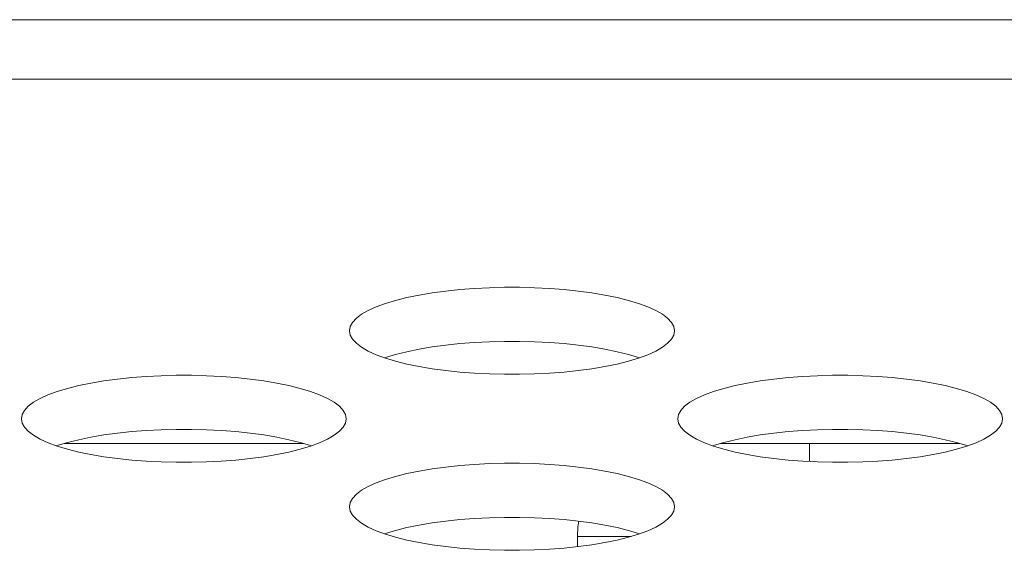
# Model space of a CAD drawing. Extents: x 2 to 140, y -1 to 103.
# Drawn here: x 37 to 37, y 79 to 80 of the extents above; entities that cross this region are included whole.
import ezdxf

# ---------------------------------------------------------------- set-up
doc = ezdxf.new("R2010")
doc.units = 0
doc.header["$MEASUREMENT"] = 0
doc.linetypes.add('DCAD_CONTINUOUS', pattern=[0])
doc.layers.get('0').update_dxf_attribs({"linetype": 'DCAD_CONTINUOUS', "lineweight": 0})
doc.layers.add('00_COMPONENTS', color=7, linetype='DCAD_CONTINUOUS', lineweight=0)

msp = doc.modelspace()

# ---------------------------------------------------------------- linework, layer by layer
at = {"color": 7, "linetype": 'DCAD_CONTINUOUS', "lineweight": 0, "ltscale": 0.004921262621433874}
for p, q in [((57.56475877280004, 79.51077785459644), (25.8889551186146, 79.51077785459644)), ((57.61570747439627, 79.49065529970618), (28.50441436387317, 79.49065529970618)), ((36.97447312210161, 79.41814420992239), (36.97007333882583, 79.41740265027924)), ((36.97909737501597, 79.41876942516913), (36.97447312210161, 79.41814420992239)), ((36.98390517526624, 79.41927420401716), (36.97909737501597, 79.41876942516913)), ((36.98885556808917, 79.41965541030723), (36.98390517526624, 79.41927420401716)), ((36.99390767987897, 79.41991077410496), (36.98885556808917, 79.41965541030723)), ((36.99902076742369, 79.42003882249223), (36.99390767987897, 79.41991077410496)), ((37.00415416688932, 79.4200388306379), (36.99902076742369, 79.42003882249223)), ((37.00926727319389, 79.419910797979), (37.00415416688932, 79.4200388306379)), ((37.01431942412939, 79.41965544810252), (37.00926727319389, 79.419910797979)), ((37.01926986834604, 79.41927425327704), (37.01431942412939, 79.41965544810252)), ((37.0240777317499, 79.41876948260223), (37.01926986834604, 79.41927425327704)), ((37.02870205520365, 79.41814427185155), (37.0240777317499, 79.41876948260223)), ((37.0331019137472, 79.41740271260998), (37.02870205520365, 79.41814427185155)), ((36.95862149670572, 79.41453666606247), (36.9555144681796, 79.41339231688085)), ((36.96210837894633, 79.41559205752455), (36.95862149670572, 79.41453666606247)), ((36.9659384992469, 79.41654985636069), (36.96210837894633, 79.41559205752455)), ((36.97007333882583, 79.41740265027924), (36.9659384992469, 79.41654985636069)), ((37.0372368236057, 79.41654991623867), (37.0331019137472, 79.41740271260998)), ((37.0410670096386, 79.41559211191829), (37.0372368236057, 79.41654991623867)), ((37.04455395147372, 79.41453671214123), (37.0410670096386, 79.41559211191829)), ((37.04766102613766, 79.41339235444386), (37.04455395147372, 79.41453671214123)), ((36.95282123670999, 79.41216885269786), (36.95057236381805, 79.41087730708273)), ((36.9555144681796, 79.41339231688085), (36.95282123670999, 79.41216885269786)), ((37.05035429402856, 79.41216888099316), (37.04766102613766, 79.41339235444386)), ((37.05260319337327, 79.41087732619299), (37.05035429402856, 79.41216888099316)), ((36.94750819415472, 79.40813944429657), (36.94673010546732, 79.4067200435935)), ((36.94879421523524, 79.40952981189271), (36.94750819415472, 79.40813944429657)), ((36.95057236381805, 79.41087730708273), (36.94879421523524, 79.40952981189271)), ((37.05438135876712, 79.40952982293602), (37.05260319337327, 79.41087732619299)), ((37.05566738863897, 79.40813944915878), (37.05438135876712, 79.40952982293602)), ((37.05644548054291, 79.40672004456988), (37.05566738863897, 79.40813944915878)), ((36.94673010546732, 79.4067200435935), (36.94646965182419, 79.4052859869845)), ((36.94646965182419, 79.4052859869845), (36.94673010582165, 79.40385192940307)), ((37.05670593454431, 79.4052859869845), (37.05644548054291, 79.40672004456988)), ((37.05644548089723, 79.40385193037946), (37.05670593454431, 79.4052859869845)), ((36.94673010582165, 79.40385192940307), (36.94750819772559, 79.40243252481417)), ((36.94750819772559, 79.40243252481417), (36.94879422759745, 79.401042151033)), ((36.94879422759745, 79.401042151033), (36.9505723929913, 79.39969464777603)), ((36.98390517526624, 79.40093268652632), (36.97909737501597, 79.40042790767828)), ((36.98885556808917, 79.40131389281636), (36.98390517526624, 79.40093268652632)), ((36.99390767987897, 79.40156925661411), (36.98885556808917, 79.40131389281636)), ((36.99902076742369, 79.40169730500136), (36.99390767987897, 79.40156925661411)), ((37.00415416688932, 79.40169731314704), (36.99902076742369, 79.40169730500136)), ((37.00926727319389, 79.40156928048813), (37.00415416688932, 79.40169731314704)), ((37.01431942412939, 79.40131393061166), (37.00926727319389, 79.40156928048813)), ((37.01926986834604, 79.40093273578618), (37.01431942412939, 79.40131393061166)), ((37.0240777317499, 79.40042796511138), (37.01926986834604, 79.40093273578618)), ((37.05260322254651, 79.39969466688628), (37.05438137112932, 79.40104216208024)), ((37.05438137112932, 79.40104216208024), (37.05566739220983, 79.40243252967245)), ((37.05566739220983, 79.40243252967245), (37.05644548089723, 79.40385193037946)), ((36.9505723929913, 79.39969464777603), (36.952821292336, 79.39840309297979)), ((36.952821292336, 79.39840309297979), (36.9555145602269, 79.3971796195291)), ((36.9659384992469, 79.39820833886982), (36.96210837894633, 79.39725054003371)), ((36.97007333882583, 79.39906113278838), (36.9659384992469, 79.39820833886982)), ((36.97447312210161, 79.39980269243152), (36.97007333882583, 79.39906113278838)), ((36.97909737501597, 79.40042790767828), (36.97447312210161, 79.39980269243152)), ((37.02870205520365, 79.3998027543607), (37.0240777317499, 79.40042796511138)), ((37.0331019137472, 79.39906119511913), (37.02870205520365, 79.3998027543607)), ((37.0372368236057, 79.39820839874781), (37.0331019137472, 79.39906119511913)), ((37.0410670096386, 79.39725059442745), (37.0372368236057, 79.39820839874781)), ((37.04766111818495, 79.39717965708817), (37.05035434965458, 79.3984031212751)), ((37.05035434965458, 79.3984031212751), (37.05260322254651, 79.39969466688628)), ((36.9555145602269, 79.3971796195291), (36.95862163489083, 79.39603526182779)), ((36.95862149670572, 79.3961951485716), (36.95840451032335, 79.39611523035326)), ((36.96210837894633, 79.39725054003371), (36.95862149670572, 79.3961951485716)), ((36.95862163489083, 79.39603526182779), (36.96210857672597, 79.39497986205467)), ((36.96210857672597, 79.39497986205467), (36.96593876275886, 79.39402205773035)), ((37.03723708711767, 79.39402211760833), (37.04106720741824, 79.39497991644838)), ((37.04455395147372, 79.39619519465037), (37.0410670096386, 79.39725059442745)), ((37.04106720741824, 79.39497991644838), (37.04455408965885, 79.39603530791048)), ((37.04477107604121, 79.39611522612884), (37.04455395147372, 79.39619519465037)), ((37.04455408965885, 79.39603530791048), (37.04766111818495, 79.39717965708817)), ((36.96593876275886, 79.39402205773035), (36.97007367261736, 79.39316926136296)), ((36.97007367261736, 79.39316926136296), (36.9744735311609, 79.39242770211746)), ((36.9744735311609, 79.39242770211746), (36.97909785461466, 79.39180249136678)), ((36.97909785461466, 79.39180249136678), (36.98390571801852, 79.39129772069592)), ((36.98390571801852, 79.39129772069592), (36.98885616223517, 79.39091652587044)), ((36.98885616223517, 79.39091652587044), (36.99390831317461, 79.39066117599002)), ((37.00926790648558, 79.39066119986799), (37.01432001827539, 79.39091656366573)), ((37.01432001827539, 79.39091656366573), (37.01927041109832, 79.3912977699558)), ((37.01927041109832, 79.3912977699558), (37.02407821134859, 79.39180254880382)), ((37.02407821134859, 79.39180254880382), (37.02870246426295, 79.39242776405057)), ((37.02870246426295, 79.39242776405057), (37.03310224753873, 79.39316932369371)), ((37.03310224753873, 79.39316932369371), (37.03723708711767, 79.39402211760833)), ((36.85871787733594, 79.38756504429684), (36.85458303775307, 79.38671225038222)), ((36.86311766060779, 79.38830660393998), (36.85871787733594, 79.38756504429684)), ((36.86774191352215, 79.38893181919066), (36.86311766060779, 79.38830660393998)), ((36.87254971377242, 79.38943659803869), (36.86774191352215, 79.38893181919066)), ((36.87750010659928, 79.38981780432482), (36.87254971377242, 79.38943659803869)), ((36.88255221838515, 79.39007316812256), (36.87750010659928, 79.38981780432482)), ((36.8876653059338, 79.39020121651376), (36.88255221838515, 79.39007316812256)), ((36.8927987053955, 79.3902012246555), (36.8876653059338, 79.39020121651376)), ((36.89791181170007, 79.39007319200053), (36.8927987053955, 79.3902012246555)), ((36.90296396263556, 79.38981784212405), (36.89791181170007, 79.39007319200053)), ((36.90791440685616, 79.38943664729463), (36.90296396263556, 79.38981784212405)), ((36.91272227026001, 79.38893187662376), (36.90791440685616, 79.38943664729463)), ((36.91734659370983, 79.38830666587307), (36.91272227026001, 79.38893187662376)), ((36.92174645225732, 79.38756510662756), (36.91734659370983, 79.38830666587307)), ((36.92588136211188, 79.3867123102602), (36.92174645225732, 79.38756510662756)), ((36.99390831317461, 79.39066117599002), (36.99902141947524, 79.39053314333505)), ((36.99902141947524, 79.39053314333505), (37.00415481894087, 79.39053315148072)), ((37.00415481894087, 79.39053315148072), (37.00926790648558, 79.39066119986799)), ((37.08142880031966, 79.38756504429684), (37.07729396073678, 79.38671225038222)), ((37.08582858359151, 79.38830660393998), (37.08142880031966, 79.38756504429684)), ((37.09045283650585, 79.38893181919066), (37.08582858359151, 79.38830660393998)), ((37.09526063675613, 79.38943659803869), (37.09045283650585, 79.38893181919066)), ((37.10021102958299, 79.38981780432482), (37.09526063675613, 79.38943659803869)), ((37.10526314136887, 79.39007316812256), (37.10021102958299, 79.38981780432482)), ((37.11037622891752, 79.39020121651376), (37.10526314136887, 79.39007316812256)), ((37.11550962837921, 79.3902012246555), (37.11037622891752, 79.39020121651376)), ((37.12062273468377, 79.39007319200053), (37.11550962837921, 79.3902012246555)), ((37.12567488561928, 79.38981784212405), (37.12062273468377, 79.39007319200053)), ((37.13062532983987, 79.38943664729463), (37.12567488561928, 79.38981784212405)), ((37.13543319324372, 79.38893187662376), (37.13062532983987, 79.38943664729463)), ((37.14005751669355, 79.38830666587307), (37.13543319324372, 79.38893187662376)), ((37.14445737524102, 79.38756510662756), (37.14005751669355, 79.38830666587307)), ((37.1485922850956, 79.3867123102602), (37.14445737524102, 79.38756510662756)), ((36.8472660352119, 79.38469906008007), (36.84415900668578, 79.38355471090237)), ((36.8507529174525, 79.38575445154214), (36.8472660352119, 79.38469906008007)), ((36.85458303775307, 79.38671225038222), (36.8507529174525, 79.38575445154214)), ((36.92971154814871, 79.38575450593981), (36.92588136211188, 79.3867123102602)), ((36.93319848998384, 79.38469910616276), (36.92971154814871, 79.38575450593981)), ((36.93630556464384, 79.38355474846539), (36.93319848998384, 79.38469910616276)), ((37.0699769581956, 79.38469906008007), (37.06686992966949, 79.38355471090237)), ((37.07346384043622, 79.38575445154214), (37.0699769581956, 79.38469906008007)), ((37.07729396073678, 79.38671225038222), (37.07346384043622, 79.38575445154214)), ((37.15242247113242, 79.38575450593981), (37.1485922850956, 79.3867123102602)), ((37.15590941296755, 79.38469910616276), (37.15242247113242, 79.38575450593981)), ((37.15901648762755, 79.38355474846539), (37.15590941296755, 79.38469910616276)), ((36.83921690232817, 79.38103970110426), (36.83743875374142, 79.37969220591422)), ((36.84146577522009, 79.38233124671939), (36.83921690232817, 79.38103970110426)), ((36.84415900668578, 79.38355471090237), (36.84146577522009, 79.38233124671939)), ((36.93899883253867, 79.38233127501469), (36.93630556464384, 79.38355474846539)), ((36.94124773187944, 79.38103972021452), (36.93899883253867, 79.38233127501469)), ((36.94302589727329, 79.37969221695754), (36.94124773187944, 79.38103972021452)), ((37.06192782530794, 79.38103970110426), (37.06014967672512, 79.37969220591422)), ((37.06417669820381, 79.38233124671939), (37.06192782530794, 79.38103970110426)), ((37.06686992966949, 79.38355471090237), (37.06417669820381, 79.38233124671939)), ((37.16170975552239, 79.38233127501469), (37.15901648762755, 79.38355474846539)), ((37.16395865486315, 79.38103972021452), (37.16170975552239, 79.38233127501469)), ((37.165736820257, 79.37969221695754), (37.16395865486315, 79.38103972021452)), ((36.8361527326609, 79.3783018383181), (36.83537464397744, 79.37688243761109)), ((36.83743875374142, 79.37969220591422), (36.8361527326609, 79.3783018383181)), ((36.94431192714908, 79.37830184317637), (36.94302589727329, 79.37969221695754)), ((36.94509001904908, 79.37688243858747), (36.94431192714908, 79.37830184317637)), ((37.05886365564461, 79.3783018383181), (37.05808556695721, 79.37688243761109)), ((37.06014967672512, 79.37969220591422), (37.05886365564461, 79.3783018383181)), ((37.1670228501328, 79.37830184317637), (37.165736820257, 79.37969221695754)), ((37.16780094203279, 79.37688243858747), (37.1670228501328, 79.37830184317637)), ((36.83537464397744, 79.37688243761109), (36.83511419033037, 79.37544838100602)), ((36.83511419033037, 79.37544838100602), (36.83537464433177, 79.3740143234246)), ((36.94535047305049, 79.37544838100602), (36.94509001904908, 79.37688243858747)), ((36.94509001940735, 79.37401432440099), (36.94535047305049, 79.37544838100602)), ((37.05808556695721, 79.37688243761109), (37.05782511331407, 79.37544838100602)), ((37.05782511331407, 79.37544838100602), (37.05808556731548, 79.3740143234246)), ((37.1680613960342, 79.37544838100602), (37.16780094203279, 79.37688243858747)), ((37.16780094239106, 79.37401432440099), (37.1680613960342, 79.37544838100602)), ((36.83537464433177, 79.3740143234246), (36.83615273623177, 79.3725949188357)), ((36.83615273623177, 79.3725949188357), (36.83743876610756, 79.37120454505452)), ((36.83743876610756, 79.37120454505452), (36.83921693150141, 79.36985704179756)), ((36.87254971377242, 79.37109508054785), (36.86774191352215, 79.3705903016998)), ((36.87750010659928, 79.37147628683395), (36.87254971377242, 79.37109508054785)), ((36.88255221838515, 79.37173165063562), (36.87750010659928, 79.37147628683395)), ((36.8876653059338, 79.37185969902289), (36.88255221838515, 79.37173165063562)), ((36.8927987053955, 79.37185970716857), (36.8876653059338, 79.37185969902289)), ((36.89791181170007, 79.37173167450966), (36.8927987053955, 79.37185970716857)), ((36.90296396263556, 79.37147632463319), (36.89791181170007, 79.37173167450966)), ((36.90791440685616, 79.3710951298077), (36.90296396263556, 79.37147632463319)), ((36.91272227026001, 79.3705903591329), (36.90791440685616, 79.3710951298077)), ((36.94124776105662, 79.3698570609078), (36.94302590963944, 79.37120455609784)), ((36.94302590963944, 79.37120455609784), (36.94431193071996, 79.37259492369398)), ((36.94431193071996, 79.37259492369398), (36.94509001940735, 79.37401432440099)), ((37.05808556731548, 79.3740143234246), (37.05886365921548, 79.3725949188357)), ((37.05886365921548, 79.3725949188357), (37.06014968909128, 79.37120454505452)), ((37.06014968909128, 79.37120454505452), (37.06192785448513, 79.36985704179756)), ((37.09526063675613, 79.37109508054785), (37.09045283650585, 79.3705903016998)), ((37.10021102958299, 79.37147628683395), (37.09526063675613, 79.37109508054785)), ((37.10526314136887, 79.37173165063562), (37.10021102958299, 79.37147628683395)), ((37.11037622891752, 79.37185969902289), (37.10526314136887, 79.37173165063562)), ((37.11550962837921, 79.37185970716857), (37.11037622891752, 79.37185969902289)), ((37.12062273468377, 79.37173167450966), (37.11550962837921, 79.37185970716857)), ((37.12567488561928, 79.37147632463319), (37.12062273468377, 79.37173167450966)), ((37.13062532983987, 79.3710951298077), (37.12567488561928, 79.37147632463319)), ((37.13543319324372, 79.3705903591329), (37.13062532983987, 79.3710951298077)), ((37.16395868404033, 79.3698570609078), (37.16573683262315, 79.37120455609784)), ((37.16573683262315, 79.37120455609784), (37.16702285370366, 79.37259492369398)), ((37.16702285370366, 79.37259492369398), (37.16780094239106, 79.37401432440099)), ((36.83921693150141, 79.36985704179756), (36.84146583084217, 79.36856548699738)), ((36.84146583084217, 79.36856548699738), (36.84415909873702, 79.36734201354669)), ((36.85458303775307, 79.36837073289135), (36.8507529174525, 79.36741293405129)), ((36.85871787733594, 79.3692235268099), (36.85458303775307, 79.36837073289135)), ((36.86311766060779, 79.36996508645305), (36.85871787733594, 79.3692235268099)), ((36.86774191352215, 79.3705903016998), (36.86311766060779, 79.36996508645305)), ((36.91734659370983, 79.36996514838224), (36.91272227026001, 79.3705903591329)), ((36.92174645225732, 79.36922358914066), (36.91734659370983, 79.36996514838224)), ((36.92588136211188, 79.36837079276934), (36.92174645225732, 79.36922358914066)), ((36.92971154814871, 79.36741298844898), (36.92588136211188, 79.36837079276934)), ((36.93630565669508, 79.3673420511097), (36.93899888816075, 79.36856551529267)), ((36.93899888816075, 79.36856551529267), (36.94124776105662, 79.3698570609078)), ((37.06192785448513, 79.36985704179756), (37.06417675382588, 79.36856548699738)), ((37.06417675382588, 79.36856548699738), (37.06687002172072, 79.36734201354669)), ((37.07729396073678, 79.36837073289135), (37.07346384043622, 79.36741293405129)), ((37.08142880031966, 79.3692235268099), (37.07729396073678, 79.36837073289135)), ((37.08582858359151, 79.36996508645305), (37.08142880031966, 79.3692235268099)), ((37.09045283650585, 79.3705903016998), (37.08582858359151, 79.36996508645305)), ((37.14005751669355, 79.36996514838224), (37.13543319324372, 79.3705903591329)), ((37.14445737524102, 79.36922358914066), (37.14005751669355, 79.36996514838224)), ((37.1485922850956, 79.36837079276934), (37.14445737524102, 79.36922358914066)), ((37.15242247113242, 79.36741298844898), (37.1485922850956, 79.36837079276934)), ((37.15901657967878, 79.3673420511097), (37.16170981114446, 79.36856551529267)), ((37.16170981114446, 79.36856551529267), (37.16395868404033, 79.3698570609078)), ((36.84415909873702, 79.36734201354669), (36.84726617339701, 79.3661976558493)), ((36.8472660352119, 79.36635754259314), (36.84704904882953, 79.36627762437085)), ((36.8507529174525, 79.36741293405129), (36.8472660352119, 79.36635754259314)), ((36.84726617339701, 79.3661976558493), (36.85075311523214, 79.36514225607225)), ((36.85075311523214, 79.36514225607225), (36.85458330126897, 79.36418445175188)), ((36.85458330126897, 79.36418445175188), (36.85871821112353, 79.36333165538448)), ((36.92174678604491, 79.36333171771524), (36.92588162562778, 79.36418451162986)), ((36.92588162562778, 79.36418451162986), (36.92971174592834, 79.3651423104699)), ((36.93319848998384, 79.3663575886719), (36.92971154814871, 79.36741298844898)), ((36.92971174592834, 79.3651423104699), (36.93319862816895, 79.36619770193201)), ((36.93341561455133, 79.36627762015037), (36.93319848998384, 79.3663575886719)), ((36.93319862816895, 79.36619770193201), (36.93630565669508, 79.3673420511097)), ((37.06687002172072, 79.36734201354669), (37.06997709638073, 79.3661976558493)), ((37.0699769581956, 79.36635754259314), (37.06975997181323, 79.36627762437085)), ((37.07346384043622, 79.36741293405129), (37.0699769581956, 79.36635754259314)), ((37.06997709638073, 79.3661976558493), (37.07346403821585, 79.36514225607225)), ((37.07346403821585, 79.36514225607225), (37.07729422425268, 79.36418445175188)), ((37.07729422425268, 79.36418445175188), (37.08142913410725, 79.36333165538448)), ((37.10255249538547, 79.36707698605056), (37.10255249538547, 79.36096060567161)), ((37.14445770902861, 79.36333171771524), (37.14859254861149, 79.36418451162986)), ((37.14859254861149, 79.36418451162986), (37.15242266891206, 79.3651423104699)), ((37.15590941296755, 79.3663575886719), (37.15242247113242, 79.36741298844898)), ((37.15242266891206, 79.3651423104699), (37.15590955115267, 79.36619770193201)), ((37.15612653753504, 79.36627762015037), (37.15590941296755, 79.3663575886719)), ((37.15590955115267, 79.36619770193201), (37.15901657967878, 79.3673420511097)), ((36.85871821112353, 79.36333165538448), (36.86311806967102, 79.36259009613897)), ((36.86311806967102, 79.36259009613897), (36.86774239312084, 79.3619648853883)), ((36.86774239312084, 79.3619648853883), (36.8725502565247, 79.36146011471745)), ((36.8725502565247, 79.36146011471745), (36.87750070074529, 79.36107891988803)), ((36.87750070074529, 79.36107891988803), (36.88255285168079, 79.36082357001155)), ((36.88255285168079, 79.36082357001155), (36.88766595798536, 79.36069553735658)), ((36.89279935744705, 79.3606955454983), (36.8979124449957, 79.36082359388952)), ((36.8979124449957, 79.36082359388952), (36.90296455678157, 79.36107895768725)), ((36.90296455678157, 79.36107895768725), (36.90791494960843, 79.36146016397338)), ((36.90791494960843, 79.36146016397338), (36.91272274985871, 79.36196494282142)), ((36.91272274985871, 79.36196494282142), (36.91734700277306, 79.3625901580721)), ((36.91734700277306, 79.3625901580721), (36.92174678604491, 79.36333171771524)), ((37.08142913410725, 79.36333165538448), (37.08582899265473, 79.36259009613897)), ((37.08582899265473, 79.36259009613897), (37.09045331610455, 79.3619648853883)), ((37.09045331610455, 79.3619648853883), (37.09526117950841, 79.36146011471745)), ((37.09526117950841, 79.36146011471745), (37.100211623729, 79.36107891988803)), ((37.100211623729, 79.36107891988803), (37.10526377466449, 79.36082357001155)), ((37.10526377466449, 79.36082357001155), (37.11037688096906, 79.36069553735658)), ((37.11551028043076, 79.3606955454983), (37.12062336797941, 79.36082359388952)), ((37.12062336797941, 79.36082359388952), (37.12567547976528, 79.36107895768725)), ((37.12567547976528, 79.36107895768725), (37.13062587259214, 79.36146016397338)), ((37.13062587259214, 79.36146016397338), (37.13543367284242, 79.36196494282142)), ((37.13543367284242, 79.36196494282142), (37.14005792575677, 79.3625901580721)), ((37.14005792575677, 79.3625901580721), (37.14445770902861, 79.36333171771524)), ((36.88766595798536, 79.36069553735658), (36.89279935744705, 79.3606955454983)), ((36.97007333882583, 79.35772743831836), (36.9659384992469, 79.35687464440373)), ((36.97447312210161, 79.35846899796151), (36.97007333882583, 79.35772743831836)), ((36.97909737501597, 79.35909421320825), (36.97447312210161, 79.35846899796151)), ((36.98390517526624, 79.35959899205628), (36.97909737501597, 79.35909421320825)), ((36.98885556808917, 79.35998019834635), (36.98390517526624, 79.35959899205628)), ((36.99390767987897, 79.36023556214408), (36.98885556808917, 79.35998019834635)), ((36.99902076742369, 79.36036361053135), (36.99390767987897, 79.36023556214408)), ((37.00415416688932, 79.36036361867703), (36.99902076742369, 79.36036361053135)), ((37.00926727319389, 79.36023558602204), (37.00415416688932, 79.36036361867703)), ((37.01431942412939, 79.35998023614164), (37.00926727319389, 79.36023558602204)), ((37.01926986834604, 79.35959904131616), (37.01431942412939, 79.35998023614164)), ((37.0240777317499, 79.35909427064529), (37.01926986834604, 79.35959904131616)), ((37.02870205520365, 79.3584690598946), (37.0240777317499, 79.35909427064529)), ((37.0331019137472, 79.35772750064909), (37.02870205520365, 79.3584690598946)), ((37.0372368236057, 79.35687470428172), (37.0331019137472, 79.35772750064909)), ((37.11037688096906, 79.36069553735658), (37.11551028043076, 79.3606955454983)), ((36.95862149670572, 79.35486145410158), (36.9555144681796, 79.3537171049239)), ((36.96210837894633, 79.35591684556367), (36.95862149670572, 79.35486145410158)), ((36.9659384992469, 79.35687464440373), (36.96210837894633, 79.35591684556367)), ((37.0410670096386, 79.3559168999574), (37.0372368236057, 79.35687470428172)), ((37.04455395147372, 79.35486150018428), (37.0410670096386, 79.3559168999574)), ((37.04766102613766, 79.35371714248298), (37.04455395147372, 79.35486150018428)), ((36.95057236381805, 79.35120209512579), (36.94879421523524, 79.34985459993182)), ((36.95282123670999, 79.35249364073698), (36.95057236381805, 79.35120209512579)), ((36.9555144681796, 79.3537171049239), (36.95282123670999, 79.35249364073698)), ((37.05035429402856, 79.35249366903227), (37.04766102613766, 79.35371714248298)), ((37.05260319337327, 79.35120211423605), (37.05035429402856, 79.35249366903227)), ((37.05438135876712, 79.34985461097907), (37.05260319337327, 79.35120211423605)), ((36.94750819415472, 79.34846423233962), (36.94673010546732, 79.34704483163262)), ((36.94879421523524, 79.34985459993182), (36.94750819415472, 79.34846423233962)), ((37.05566738863897, 79.3484642371979), (37.05438135876712, 79.34985461097907)), ((37.05644548054291, 79.347044832609), (37.05566738863897, 79.3484642371979)), ((36.94673010546732, 79.34704483163262), (36.94646965182419, 79.34561077502755)), ((36.94646965182419, 79.34561077502755), (36.94673010582165, 79.3441767174422)), ((36.94673010582165, 79.3441767174422), (36.94750819772559, 79.3427573128533)), ((37.05566739220983, 79.3427573177155), (37.05644548089723, 79.34417671841858)), ((37.05670593454431, 79.34561077502755), (37.05644548054291, 79.347044832609)), ((37.05644548089723, 79.34417671841858), (37.05670593454431, 79.34561077502755)), ((36.94750819772559, 79.3427573128533), (36.94879422759745, 79.34136693907605)), ((36.94879422759745, 79.34136693907605), (36.9505723929913, 79.34001943581909)), ((36.98390517526624, 79.34125747456936), (36.97909737501597, 79.3407526957174)), ((36.98885556808917, 79.34163868085548), (36.98390517526624, 79.34125747456936)), ((36.99390767987897, 79.34189404465322), (36.98885556808917, 79.34163868085548)), ((36.99902076742369, 79.34202209304442), (36.99390767987897, 79.34189404465322)), ((37.00415416688932, 79.34202210118616), (36.99902076742369, 79.34202209304442)), ((37.00926727319389, 79.34189406853119), (37.00415416688932, 79.34202210118616)), ((37.01431942412939, 79.34163871865474), (37.00926727319389, 79.34189406853119)), ((37.01926986834604, 79.34125752382529), (37.01431942412939, 79.34163871865474)), ((37.0240777317499, 79.34075275315443), (37.01926986834604, 79.34125752382529)), ((37.05260322254651, 79.34001945492933), (37.05438137112932, 79.34136695011937)), ((37.05438137112932, 79.34136695011937), (37.05566739220983, 79.3427573177155)), ((36.9505723929913, 79.34001943581909), (36.952821292336, 79.33872788101891)), ((36.952821292336, 79.33872788101891), (36.9555145602269, 79.33750440756822)), ((36.9555145602269, 79.33750440756822), (36.95862163489083, 79.33636004987083)), ((36.96210837894633, 79.33757532807282), (36.95862149670572, 79.33651993661073)), ((36.9659384992469, 79.33853312691288), (36.96210837894633, 79.33757532807282)), ((36.97007333882583, 79.3393859208275), (36.9659384992469, 79.33853312691288)), ((36.97447312210161, 79.34012748047064), (36.97007333882583, 79.3393859208275)), ((36.97909737501597, 79.3407526957174), (36.97447312210161, 79.34012748047064)), ((37.02870205520365, 79.34012754240376), (37.0240777317499, 79.34075275315443)), ((37.0331019137472, 79.33938598315825), (37.02870205520365, 79.34012754240376)), ((37.0372368236057, 79.33853318679087), (37.0331019137472, 79.33938598315825)), ((37.0410670096386, 79.33757538247048), (37.0372368236057, 79.33853318679087)), ((37.04455395147372, 79.33651998269343), (37.0410670096386, 79.33757538247048)), ((37.04455408965885, 79.3363600959496), (37.04766111818495, 79.33750444513123)), ((37.04766111818495, 79.33750444513123), (37.05035434965458, 79.3387279093142)), ((37.05035434965458, 79.3387279093142), (37.05260322254651, 79.34001945492933)), ((36.95862149670572, 79.33651993661073), (36.95840451032335, 79.33644001839238)), ((36.95862163489083, 79.33636004987083), (36.96210857672597, 79.33530465009378)), ((36.96210857672597, 79.33530465009378), (36.96593876275886, 79.33434684577341)), ((36.96593876275886, 79.33434684577341), (36.97007367261736, 79.33349404940208)), ((37.02381229344253, 79.33209941768544), (37.02381229344253, 79.3355809052734)), ((37.02381229344253, 79.3355809052734), (37.04197974049257, 79.3355809052734)), ((37.03310224753873, 79.33349411173283), (37.03723708711767, 79.33434690565139)), ((37.03723708711767, 79.33434690565139), (37.04106720741824, 79.3353047044875)), ((37.04106720741824, 79.3353047044875), (37.04455408965885, 79.3363600959496)), ((37.04477107604121, 79.33644001417188), (37.04455395147372, 79.33651998269343)), ((36.97007367261736, 79.33349404940208), (36.9744735311609, 79.3327524901605)), ((36.9744735311609, 79.3327524901605), (36.97909785461466, 79.33212727940983)), ((36.97909785461466, 79.33212727940983), (36.98390571801852, 79.33162250873504)), ((36.98390571801852, 79.33162250873504), (36.98885616223517, 79.33124131390956)), ((36.98885616223517, 79.33124131390956), (36.99390831317461, 79.33098596403308)), ((36.99390831317461, 79.33098596403308), (36.99902141947524, 79.33085793137417)), ((36.99902141947524, 79.33085793137417), (37.00415481894087, 79.33085793951983)), ((37.00415481894087, 79.33085793951983), (37.00926790648558, 79.33098598790711)), ((37.00926790648558, 79.33098598790711), (37.01432001827539, 79.33124135170485)), ((37.01432001827539, 79.33124135170485), (37.01927041109832, 79.3316225579949)), ((37.01927041109832, 79.3316225579949), (37.02407821134859, 79.33212733684293)), ((37.02407821134859, 79.33212733684293), (37.02870246426295, 79.33275255208967)), ((37.02870246426295, 79.33275255208967), (37.03310224753873, 79.33349411173283))]:
    msp.add_line(p, q, dxfattribs=at)
msp.add_arc((37.05530837421971, 79.3355809052734), 0.03149608077717306, 170.5790656193265, 180, dxfattribs=at)
at = {"layer": '00_COMPONENTS', "color": 7, "linetype": 'DCAD_CONTINUOUS', "lineweight": 0, "ltscale": 0.004921262621433874}
for p, q in [((36.93082166853934, 79.36707698605056), (36.84964298700685, 79.36707698605056)), ((37.15353259152305, 79.36707698605056), (37.07235390998662, 79.36707698605056))]:
    msp.add_line(p, q, dxfattribs=at)

doc.saveas('drawing.dxf')
